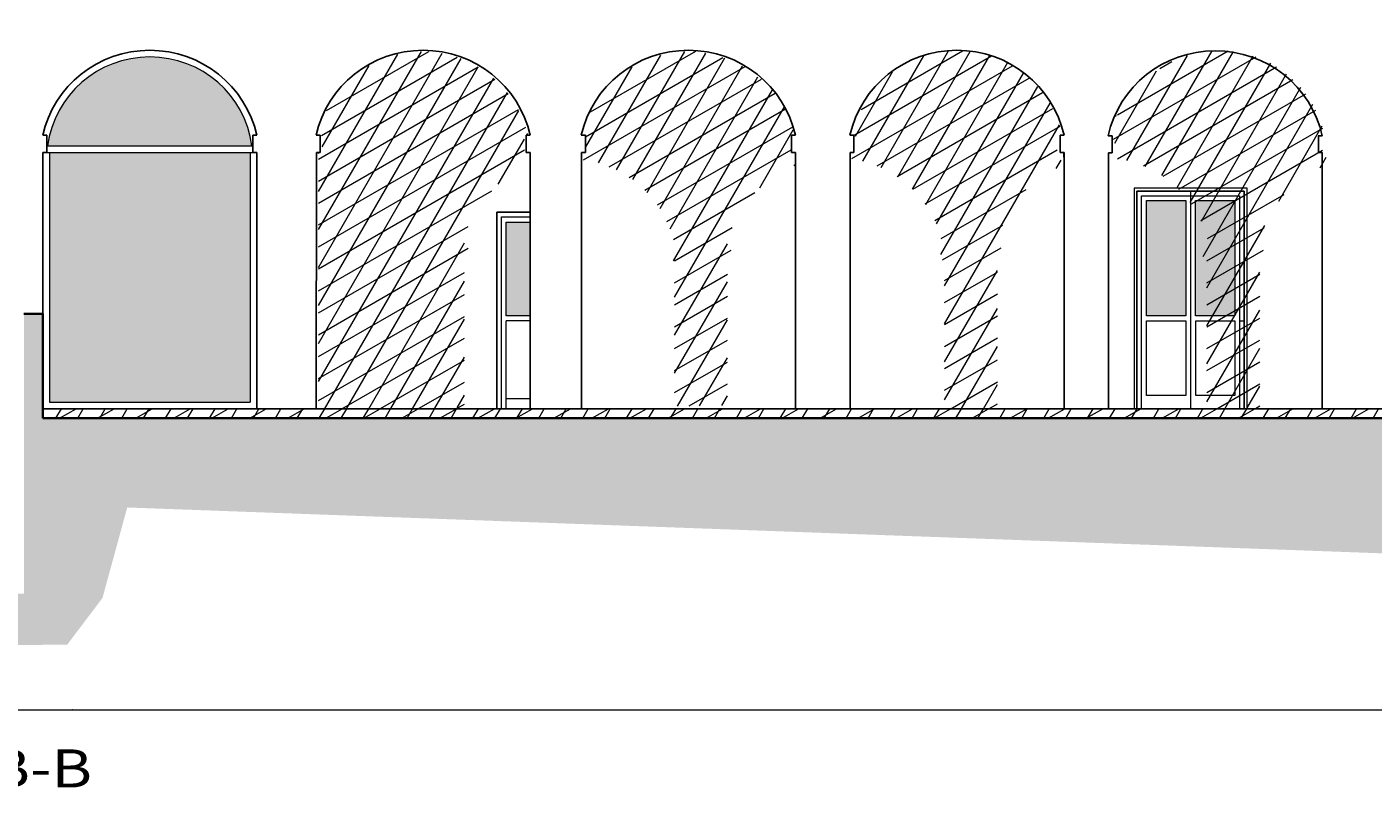
# Model space of a CAD drawing. Units: millimetres. Extents: x -13323 to 15679, y -6503 to 4995.
# Drawn here: x 12292 to 13708, y 3385 to 4186 of the extents above; entities that cross this region are included whole.
import ezdxf

# ---------------------------------------------------------------- set-up
doc = ezdxf.new("R2010")
doc.units = ezdxf.units.MM
doc.linetypes.add('CONTINUA', pattern=[0])
doc.layers.add('Standard', color=7, linetype='CONTINUA', lineweight=15)
doc.styles.add('ISOCP', font='ISOCP.SHX')
doc.styles.add('ISOCP2', font='ISOCP2.SHX')
doc.dimstyles.new('_DIMSTYLE_4', dxfattribs={"dimtxt": 0.2, "dimasz": 0.1, "dimexe": 0, "dimexo": 1e-06, "dimgap": 0.1, "dimtad": 2, "dimdec": 0, "dimlfac": 100, "dimrnd": 0.2, "dimzin": 12, "dimdsep": 46, "dimtxsty": 'ISOCP', "dimblk1": 'ALL_ML_STRICH', "dimblk2": 'ALL_ML_STRICH', "dimsah": 1, "dimcen": 0, "dimse1": 1, "dimse2": 1, "dimclrd": 3, "dimclre": 3, "dimclrt": 3, "dimadec": 0, "dimazin": 0, "dimtfac": 1, "dimtdec": 0, "dimtix": 1, "dimtmove": 2, "dimatfit": 3, "dimfxl": 1, "dimtvp": 1.2, "dimtzin": 0, "dimlwd": 0, "dimlwe": 18, "dimarcsym": 0})
pattern_1 = [(30, (13487.532, 4352.603), (-10, 17.3205), []), (60, (13487.532, 4352.603), (-17.3205, 10), [])]

# ---------------------------------------------------------------- blocks, each defined once
blk = doc.blocks.new('ALL_ML_STRICH')
at = {"color": 0, "linetype": 'ByBlock', "lineweight": -2}
for p, q in [((-1, 0), (0.5, 0)), ((-0.3, -0.3), (0.3, 0.3)), ((0, -0.5), (0, 0.5))]:
    blk.add_line(p, q, dxfattribs=at)
blk = doc.blocks.new('*D43')
at = {"layer": 'Defpoints', "color": 0, "linetype": 'CONTINUA', "transparency": 16777216}
for p in [(11975.4, 4386.7), (12340.1, 4171.2), (12340.1, 3467.7)]:
    blk.add_point(p, dxfattribs=at)
at = {"layer": 'Standard', "color": 3, "linetype": 'CONTINUA', "lineweight": 0, "transparency": 16777216}
blk.add_line((11975.5, 3467.7), (12340, 3467.7), dxfattribs=at)
at = {"layer": 'Standard', "color": 3, "linetype": 'CONTINUA', "lineweight": 0, "transparency": 16777216, "xscale": 0.1, "yscale": 0.1, "zscale": 0.1, "rotation": 180}
blk.add_blockref('ALL_ML_STRICH', (11975.4, 3467.7), dxfattribs=at)
at = {"layer": 'Standard', "color": 3, "linetype": 'CONTINUA', "lineweight": 0, "transparency": 16777216, "xscale": 0.1, "yscale": 0.1, "zscale": 0.1}
blk.add_blockref('ALL_ML_STRICH', (12340.1, 3467.7), dxfattribs=at)
at = {"layer": 'Standard', "color": 3, "linetype": 'CONTINUA', "lineweight": 18, "transparency": 16777216, "insert": (12157.7, 3467.5), "char_height": 0.2, "attachment_point": 5, "style": 'ISOCP'}
blk.add_mtext('36471', dxfattribs=at)
blk = doc.blocks.new('*D44')
at = {"layer": 'Defpoints', "color": 0, "linetype": 'CONTINUA', "transparency": 16777216}
for p in [(12340.1, 4171.2), (14221.1, 3784.6), (14221.1, 3467.7)]:
    blk.add_point(p, dxfattribs=at)
at = {"layer": 'Standard', "color": 3, "linetype": 'CONTINUA', "lineweight": 0, "transparency": 16777216}
blk.add_line((12340.2, 3467.7), (14221, 3467.7), dxfattribs=at)
at = {"layer": 'Standard', "color": 3, "linetype": 'CONTINUA', "lineweight": 0, "transparency": 16777216, "xscale": 0.1, "yscale": 0.1, "zscale": 0.1, "rotation": 180}
blk.add_blockref('ALL_ML_STRICH', (12340.1, 3467.7), dxfattribs=at)
at = {"layer": 'Standard', "color": 3, "linetype": 'CONTINUA', "lineweight": 0, "transparency": 16777216, "xscale": 0.1, "yscale": 0.1, "zscale": 0.1}
blk.add_blockref('ALL_ML_STRICH', (14221.1, 3467.7), dxfattribs=at)
at = {"layer": 'Standard', "color": 3, "linetype": 'CONTINUA', "lineweight": 18, "transparency": 16777216, "insert": (13280.6, 3467.5), "char_height": 0.2, "attachment_point": 5, "style": 'ISOCP'}
blk.add_mtext('188104', dxfattribs=at)

msp = doc.modelspace()

# ---------------------------------------------------------------- hatches: boundary and pattern name
at = {"layer": 'Standard', "linetype": 'CONTINUA', "lineweight": 13}
for points in [[(12313.81516, 4061.32616), (12528.69314, 4061.32616), (12524.84777, 4079.08264), (12518.01517, 4095.94067), (12508.39235, 4111.41412), (12496.2568, 4125.0568), (12481.95846, 4136.47531), (12465.90965, 4145.34038), (12448.57314, 4151.39638), (12430.44886, 4154.46868), (12412.05944, 4154.46868), (12393.93516, 4151.39638), (12376.59865, 4145.34038), (12360.54984, 4136.47531), (12346.2515, 4125.0568), (12334.11595, 4111.41412), (12324.49313, 4095.94067), (12317.66053, 4079.08264)], [(12315.91572, 4054.32616), (12315.91034, 3791.63021), (12473.85176, 3791.63021), (12526.85176, 3791.63021), (12526.85176, 3991.63035), (12526.85176, 4054.32616)]]:
    msp.add_hatch(color=255, dxfattribs=at).paths.add_polyline_path(points)
h = msp.add_hatch(dxfattribs=at)
h.set_pattern_fill('TRATTEGGIO_23', color=5, scale=10, style=0, pattern_type=2)
h.set_pattern_definition(pattern_1)
h.paths.add_polyline_path([(12598.74725, 3784.15402), (12752.18058, 3785.66373), (12752.18058, 3941.10574), (12756.18058, 3941.10574), (12756.18058, 3959.19529), (12750.71237, 3959.19529), (12756.17317, 3976.72145), (12764.37786, 3993.14308), (12775.11343, 4008.03383), (12788.10115, 4021.00711), (12803.00384, 4031.72609), (12819.43459, 4039.9125), (12819.43459, 4053.52805), (12815.43459, 4053.52805), (12815.43459, 4071.6176), (12819.69371, 4071.6176), (12813.50116, 4091.16668), (12803.90451, 4109.289), (12791.21468, 4125.39745), (12775.84276, 4138.97016), (12758.28677, 4149.56741), (12739.11549, 4156.84587), (12718.95, 4160.56974), (12698.44361, 4160.61838), (12678.26068, 4156.99022), (12659.05508, 4149.80279), (12641.44902, 4139.28895), (12626.01289, 4125.78932), (12613.24677, 4109.74125), (12603.56426, 4091.66466), (12597.27904, 4072.14517), (12602.74725, 4072.14517), (12602.74725, 4054.05562), (12598.74725, 4054.05562)], flags=0)
h = msp.add_hatch(dxfattribs=at)
h.set_pattern_fill('TRATTEGGIO_23', color=5, scale=10, style=0, pattern_type=2)
h.set_pattern_definition(pattern_1)
h.paths.add_polyline_path([(13099.9226, 4040.40184), (13099.9226, 4053.10257), (13095.9226, 4053.10257), (13095.9226, 4071.19212), (13097.82657, 4071.19212), (13098.30492, 4080.50414), (13092.11073, 4089.5861), (13091.58549, 4097.59516), (13086.60484, 4106.68027), (13083.37791, 4106.7543), (13084.54052, 4109.94319), (13071.68012, 4126.11609), (13071.87773, 4122.206), (13068.0635, 4129.7379), (13057.93889, 4135.49954), (13056.46894, 4139.4617), (13049.37586, 4144.2615), (13041.95982, 4146.25494), (13035.32647, 4151.7363), (13024.39725, 4154.16478), (13021.07631, 4157.01412), (13005.75318, 4159.00297), (12991.34009, 4161.80188), (12986.56052, 4160.63121), (12967.36786, 4159.00297), (12948.72379, 4154.16478), (12931.16123, 4146.25494), (12915.18216, 4135.49954), (12901.24332, 4122.206), (12889.74313, 4106.7543), (12881.01031, 4089.5861), (12875.29447, 4071.19212), (12879.5536, 4071.19212), (12879.5536, 4053.10257), (12875.5536, 4053.10257), (12875.5536, 4046.91353), (12895.25662, 4042.82529), (12913.93305, 4035.33438), (12931.00026, 4024.67449), (12945.92582, 4011.17818), (12958.2441, 3995.26646), (12967.57083, 3977.43573), (12973.61505, 3958.24224), (12969.35592, 3958.24224), (12969.35592, 3940.15269), (12973.35592, 3940.15269), (12973.35592, 3787.40972), (13028.98692, 3787.9571), (13028.98692, 3940.15269), (13032.98692, 3940.15269), (13032.98692, 3958.24224), (13028.7278, 3958.24224), (13034.2951, 3976.26879), (13042.76101, 3993.1294), (13053.89336, 4008.36168), (13067.38686, 4021.54791), (13082.87149, 4032.3265)], flags=0)
h = msp.add_hatch(dxfattribs=at)
h.set_pattern_fill('TRATTEGGIO_23', color=5, scale=10, style=0, pattern_type=2)
h.set_pattern_definition(pattern_1)
h.paths.add_polyline_path([(13381.79801, 4072.46678), (13376.08217, 4090.86076), (13367.34935, 4108.02897), (13355.84917, 4123.48067), (13341.91033, 4136.77421), (13325.93126, 4147.52961), (13308.36869, 4155.43945), (13289.72462, 4160.27763), (13270.53196, 4161.90588), (13251.3393, 4160.27763), (13232.69523, 4155.43945), (13215.13266, 4147.52961), (13199.15359, 4136.77421), (13185.21476, 4123.48067), (13173.71457, 4108.02897), (13164.98175, 4090.86076), (13159.26591, 4072.46678), (13163.52503, 4072.46678), (13163.52503, 4054.37723), (13159.52503, 4054.37723), (13159.52503, 4047.88847), (13178.81583, 4043.49478), (13197.05563, 4035.82999), (13213.69437, 4025.12523), (13228.23026, 4011.70333), (13240.22495, 3995.96908), (13249.3167, 3978.39696), (13255.23133, 3959.5169), (13253.32736, 3959.5169), (13253.32736, 3941.42735), (13257.32736, 3941.42735), (13257.39859, 3784.20044), (13313.02959, 3784.74782), (13312.95836, 3941.42735), (13316.95836, 3941.42735), (13316.95836, 3959.5169), (13312.69924, 3959.5169), (13319.38954, 3980.23525), (13329.89883, 3999.30264), (13343.8433, 4016.02275), (13360.71374, 4029.78497), (13379.89404, 4040.08674), (13379.89404, 4054.37723), (13375.89404, 4054.37723), (13375.89404, 4072.46678)], flags=0)
h = msp.add_hatch(dxfattribs=at)
h.set_pattern_fill('TRATTEGGIO_23', color=5, scale=10, style=0, pattern_type=2)
h.set_pattern_definition(pattern_1)
h.paths.add_polyline_path([(13657.79801, 4072.46678), (13652.08217, 4090.86076), (13643.34935, 4108.02897), (13631.84917, 4123.48067), (13617.91033, 4136.77421), (13601.93126, 4147.52961), (13584.36869, 4155.43945), (13565.72462, 4160.27763), (13546.53196, 4161.90588), (13527.3393, 4160.27763), (13508.69523, 4155.43945), (13491.13266, 4147.52961), (13475.15359, 4136.77421), (13461.21476, 4123.48067), (13448.74985, 4114.34423), (13445.26634, 4109.32438), (13442.81338, 4105.40745), (13449.71457, 4108.02897), (13443.95851, 4107.28014), (13439.95407, 4100.33791), (13437.88796, 4096.24719), (13440.98175, 4090.86076), (13437.03154, 4094.42134), (13429.46079, 4071.91571), (13435.26591, 4072.46678), (13439.52503, 4072.46678), (13433.71991, 4071.91571), (13439.52503, 4054.37723), (13435.52503, 4054.37723), (13435.52503, 4048.36803), (13455.51256, 4044.50115), (13474.49276, 4037.1387), (13491.85961, 4026.51577), (13507.05856, 4012.97155), (13519.6043, 3996.93852), (13529.09626, 3978.92862), (13535.23133, 3959.5169), (13529.32736, 3959.5169), (13529.32736, 3941.42735), (13533.32736, 3941.42735), (13533.42267, 3784.46869), (13589.05367, 3785.01608), (13588.95836, 3941.42735), (13592.95836, 3941.42735), (13592.95836, 3959.5169), (13588.69924, 3959.5169), (13594.20011, 3977.37793), (13602.54701, 3994.09933), (13613.51533, 4009.23114), (13626.80994, 4022.36618), (13642.07308, 4033.15101), (13658.89404, 4041.29541), (13658.89404, 4054.37723), (13654.89404, 4054.37723), (13654.89404, 4072.46678)], flags=0)
at = {"layer": 'Standard', "linetype": 'CONTINUA', "lineweight": 100}
msp.add_hatch(color=9, dxfattribs=at).paths.add_polyline_path([(15433.55164, 4008.04392), (15416.43492, 3978.04392), (15089.69697, 3924.72191), (15031.06504, 3741.49713), (14979.7621, 3709.73817), (13781.07083, 3630.17136), (12397.55881, 3680.75656), (12371.5507, 3585.55992), (12334.47489, 3536.48294), (9912.70987, 3511.5153), (9185.15307, 3503.56596), (9191.58545, 3553.33657), (9384.02921, 3553.33657), (9877.75021, 3567.06255), (9877.75021, 3690.14031), (9887.21759, 3690.14031), (9897.75021, 3690.14031), (9897.75021, 3590.14031), (12288.91225, 3590.14031), (12288.91225, 3884.63035), (12308.91225, 3884.63035), (12308.9102, 3774.63035), (13935.16607, 3774.63035), (13935.16607, 3784.63035), (14801.11615, 3784.63035), (14801.11615, 4008.04392), (14905.59181, 4008.04392), (14905.59181, 3786.22923), (14971.27746, 3786.22923), (14971.27746, 4008.04392)], flags=16)
at = {"layer": 'Standard', "linetype": 'CONTINUA', "lineweight": 25}
for points in [[(13511.21991, 4003.63035), (13469.71991, 4003.63035), (13469.71991, 3882.35633), (13511.21991, 3882.35633)], [(13521.21991, 3882.35633), (13562.71991, 3882.35633), (13562.71991, 4003.63035), (13521.21991, 4003.63035)], [(12796.28348, 3882.35633), (12821.42399, 3882.35633), (12821.42399, 3981.08405), (12796.28348, 3981.08405)]]:
    msp.add_hatch(color=255, dxfattribs=at).paths.add_polyline_path(points)
at = {"layer": 'Standard', "linetype": 'CONTINUA', "lineweight": 13}
h = msp.add_hatch(dxfattribs=at)
h.set_pattern_fill('TRATTEGGIO_23', color=61, scale=10, style=0, pattern_type=2)
h.set_pattern_definition(pattern_1)
h.paths.add_polyline_path([(12308.9102, 3784.63035), (12308.9102, 3774.63035), (13935.16607, 3774.63035), (13935.16607, 3784.63035)], flags=0)

# ---------------------------------------------------------------- linework, layer by layer
at = {"layer": 'Standard', "color": 7, "linetype": 'CONTINUA', "lineweight": 25}
for p, q in [((12308.6566, 4072.41571), (12312.91572, 4072.41571)), ((12312.91572, 4072.41571), (12312.91572, 4054.32616)), ((12529.67248, 4054.31948), (12529.67248, 4072.41571)), ((12529.67248, 4072.41571), (12533.85176, 4072.41571)), ((12529.67248, 4054.31948), (12529.67248, 4072.41571)), ((12529.67248, 4072.41571), (12533.85176, 4072.41571)), ((12596.22883, 4072.41571), (12600.48795, 4072.41571)), ((12600.48795, 4072.41571), (12600.48795, 4054.32616)), ((12817.24471, 4054.31948), (12817.24471, 4072.41571)), ((12817.24471, 4072.41571), (12821.42399, 4072.41571)), ((12817.24471, 4054.31948), (12817.24471, 4072.41571)), ((12817.24471, 4072.41571), (12821.42399, 4072.41571)), ((12875.22883, 4072.41571), (12879.48795, 4072.41571)), ((12879.48795, 4072.41571), (12879.48795, 4054.32616)), ((13096.24471, 4054.31948), (13096.24471, 4072.41571)), ((13096.24471, 4072.41571), (13100.42399, 4072.41571)), ((13096.24471, 4054.31948), (13096.24471, 4072.41571)), ((13096.24471, 4072.41571), (13100.42399, 4072.41571)), ((13157.82667, 4072.41571), (13162.08579, 4072.41571)), ((13162.08579, 4072.41571), (13162.08579, 4054.32616)), ((13378.84255, 4054.31948), (13378.84255, 4072.41571)), ((13378.84255, 4072.41571), (13383.02183, 4072.41571)), ((13378.84255, 4054.31948), (13378.84255, 4072.41571)), ((13378.84255, 4072.41571), (13383.02183, 4072.41571)), ((13429.46079, 4071.91571), (13433.71991, 4071.91571)), ((13433.71991, 4071.91571), (13433.71991, 4053.82616)), ((13650.47667, 4071.91571), (13654.65596, 4071.91571)), ((13650.47667, 4071.91571), (13651.99289, 4071.91571)), ((13650.65596, 4071.91571), (13650.65596, 4054.32616)), ((12308.91572, 4054.32616), (12308.91225, 3884.63035)), ((12312.91572, 4054.32616), (12308.91572, 4054.32616)), ((12533.85176, 4054.32616), (12529.67248, 4054.32616)), ((12533.85176, 4054.32616), (12529.67248, 4054.32616)), ((12533.85176, 4054.32616), (12533.85176, 3784.63035)), ((12533.85176, 4054.32616), (12533.85176, 3784.63035)), ((12596.48795, 4054.32616), (12596.48242, 3784.63035)), ((12600.48795, 4054.32616), (12596.48795, 4054.32616)), ((12821.42399, 4054.32616), (12817.24471, 4054.32616)), ((12821.42399, 4054.32616), (12817.24471, 4054.32616)), ((12821.42399, 4054.32616), (12821.42399, 3784.63035)), ((12821.42399, 4054.32616), (12821.42399, 3784.63035)), ((12875.48795, 4054.32616), (12875.48242, 3784.63035)), ((12879.48795, 4054.32616), (12875.48795, 4054.32616)), ((13100.42399, 4054.32616), (13096.24471, 4054.32616)), ((13100.42399, 4054.32616), (13096.24471, 4054.32616)), ((13100.42399, 4054.32616), (13100.42399, 3784.63035)), ((13100.42399, 4054.32616), (13100.42399, 3784.63035)), ((13158.08579, 4054.32616), (13158.08027, 3784.63035)), ((13162.08579, 4054.32616), (13158.08579, 4054.32616)), ((13383.02183, 4054.32616), (13378.84255, 4054.32616)), ((13383.02183, 4054.32616), (13378.84255, 4054.32616)), ((13383.02183, 4054.32616), (13383.02183, 3784.63035)), ((13383.02183, 4054.32616), (13383.02183, 3784.63035)), ((13433.71991, 4053.82616), (13429.71991, 4053.82616)), ((13429.71991, 4053.82616), (13429.71991, 3784.63035)), ((13650.65596, 4054.32616), (13654.65596, 4054.32616)), ((13654.65596, 4054.32616), (13654.65043, 3784.63035)), ((13654.65596, 4053.82616), (13654.65043, 3784.63035)), ((13654.65596, 4053.82616), (13654.65043, 3784.63035)), ((12821.42399, 4048.18065), (12821.42399, 4048.18065)), ((12821.42399, 4048.18065), (12821.42399, 4048.18065)), ((13383.02183, 4048.18065), (13383.02183, 4048.18065)), ((13383.02183, 4048.18065), (13383.02183, 4048.18065)), ((12533.85176, 4013.21776), (12533.85176, 3784.63035)), ((13459.71991, 3784.63035), (13459.71991, 4013.63035)), ((13459.71991, 4013.63035), (13572.71991, 4013.63035)), ((13572.71991, 4013.63035), (13572.71991, 3784.63035)), ((12786.42399, 3991.63035), (12821.42399, 3991.63035)), ((12786.42399, 3784.63035), (12786.42399, 3991.63035)), ((12821.42399, 3991.63035), (12821.42399, 3784.63035)), ((12308.9102, 3784.63035), (13572.71991, 3784.63035)), ((13572.71991, 3784.63035), (13935.16607, 3784.63035))]:
    msp.add_line(p, q, dxfattribs=at)
at = {"layer": 'Standard', "color": 5, "linetype": 'CONTINUA', "lineweight": 13}
for p, q in [((12312.91572, 4061.32616), (12529.67248, 4061.32616)), ((12312.91572, 4054.32616), (12529.67248, 4054.32616)), ((12315.91572, 4054.32602), (12315.91034, 3791.63021)), ((12526.85176, 4054.32616), (12526.85176, 3791.63021)), ((13575.71991, 4016.63035), (13456.71991, 4016.63035)), ((13456.71991, 4016.63035), (13456.71991, 3784.63035)), ((13464.71991, 3784.63035), (13464.71991, 4008.63035)), ((13464.71991, 4008.63035), (13567.71991, 4008.63035)), ((13516.21991, 4013.63035), (13516.21991, 3784.63035)), ((13567.71991, 4008.63035), (13567.71991, 3784.63035)), ((13575.71991, 3784.63035), (13575.71991, 4016.63035)), ((13469.71991, 4003.63035), (13511.21991, 4003.63035)), ((13469.71991, 3882.35633), (13469.71991, 4003.63035)), ((13511.21991, 4003.63035), (13511.21991, 3882.35633)), ((13521.21991, 4003.63035), (13562.71991, 4003.63035)), ((13521.21991, 3882.35633), (13521.21991, 4003.63035)), ((13562.71991, 4003.63035), (13562.71991, 3882.35633)), ((12526.85176, 3980.14016), (12526.85176, 3882.35633)), ((12791.42399, 3784.63035), (12791.42399, 3986.63035)), ((12791.42399, 3986.63035), (12821.42399, 3986.63035)), ((12796.28348, 3981.08405), (12821.42399, 3981.08405)), ((12796.28348, 3882.35633), (12796.28348, 3981.08405)), ((12821.42399, 3882.35633), (12796.28348, 3882.35633)), ((13511.21991, 3882.35633), (13469.71991, 3882.35633)), ((13562.71991, 3882.35633), (13521.21991, 3882.35633)), ((12821.42399, 3877.27797), (12796.28348, 3877.27797)), ((12796.28348, 3784.63035), (12796.28348, 3877.27797)), ((13469.67178, 3877.27797), (13511.12842, 3877.27797)), ((13469.67178, 3798.48073), (13469.67178, 3877.27797)), ((13469.67178, 3877.27797), (13511.12842, 3877.27797)), ((13511.12842, 3877.27797), (13511.12842, 3798.48073)), ((13521.66825, 3877.27797), (13562.65645, 3877.27797)), ((13521.66825, 3798.48073), (13521.66825, 3877.27797)), ((13521.66825, 3877.27797), (13562.65645, 3877.27797)), ((13562.65645, 3877.27797), (13562.65645, 3798.48073)), ((13567.71991, 3877.27797), (13572.71991, 3877.27797)), ((13511.12842, 3798.48073), (13469.67178, 3798.48073)), ((13562.65645, 3798.48073), (13521.66825, 3798.48073)), ((12315.9102, 3784.63035), (12315.9102, 3784.63021)), ((12315.91034, 3791.63021), (12526.85176, 3791.63021)), ((12821.42399, 3795.13748), (12796.28348, 3795.13748))]:
    msp.add_line(p, q, dxfattribs=at)
at = {"layer": 'Standard', "color": 7, "linetype": 'CONTINUA', "lineweight": 35}
for p, q in [((12308.91225, 3884.63035), (12288.91225, 3884.63035)), ((12308.91225, 3884.63035), (12308.90999, 3774.63035)), ((13935.16607, 3774.63035), (12308.90999, 3774.63035))]:
    msp.add_line(p, q, dxfattribs=at)
at = {"layer": 'Standard', "color": 7, "linetype": 'CONTINUA', "lineweight": 25}
for centre in [(12707.49487, 4047.9254), (12707.49487, 4047.9254), (13269.09271, 4047.9254), (13269.09271, 4047.9254)]:
    msp.add_arc(centre, 113.9294, 0.12836576, 3.22067486, dxfattribs=at)
for centre in [(12421.25415, 4047.9254), (12708.82637, 4047.9254), (12987.82644, 4047.9254), (13270.42422, 4047.9254), (13542.05834, 4047.4254)]:
    msp.add_ellipse(centre, major_axis=(115.29277, 0), ratio=0.9881746913, start_param=0.2166512621, end_param=2.9249413915, dxfattribs=at)
at = {"layer": 'Standard', "color": 5, "linetype": 'CONTINUA', "lineweight": 13}
msp.add_ellipse((12421.25415, 4047.9254), major_axis=(108.29277, 0), ratio=0.9874103083, start_param=0.1256538012, end_param=3.0159388524, dxfattribs=at)

# ---------------------------------------------------------------- texts
at = {"layer": 'Standard', "color": 7, "linetype": 'CONTINUA', "lineweight": 35, "insert": (11974.22545, 3386.18582), "char_height": 40, "width": 808.9552239, "attachment_point": 8, "style": 'ISOCP2'}
msp.add_mtext('\\W1.19;PROSPETTO\\~EST\\~\\~SEZ\\~B-B', dxfattribs=at)

# ---------------------------------------------------------------- dimensions: what is measured, and where the dimension line sits
at = {"layer": 'Standard', "color": 3, "linetype": 'CONTINUA', "lineweight": 18}
for base, p1, p2, picture, middle in [((12340.07649, 3467.71229), (11975.36777, 4386.72457), (12340.07649, 4171.17105), '*D43', (12157.72213, 3467.51229)), ((14221.1153, 3467.71229), (12340.07649, 4171.17105), (14221.1153, 3784.63025), '*D44', (13280.5959, 3467.51229))]:
    dim = msp.add_linear_dim(base=base, p1=p1, p2=p2, dimstyle='_DIMSTYLE_4', override={"dimpost": '<>', "dimclrd": 3, "dimclre": 3, "dimclrt": 3, "dimlwd": 0, "dimlwe": 18}, dxfattribs=at)
    dim.commit()
    dim.dimension.update_dxf_attribs({"geometry": picture, "text_midpoint": middle})

doc.saveas('drawing.dxf')
